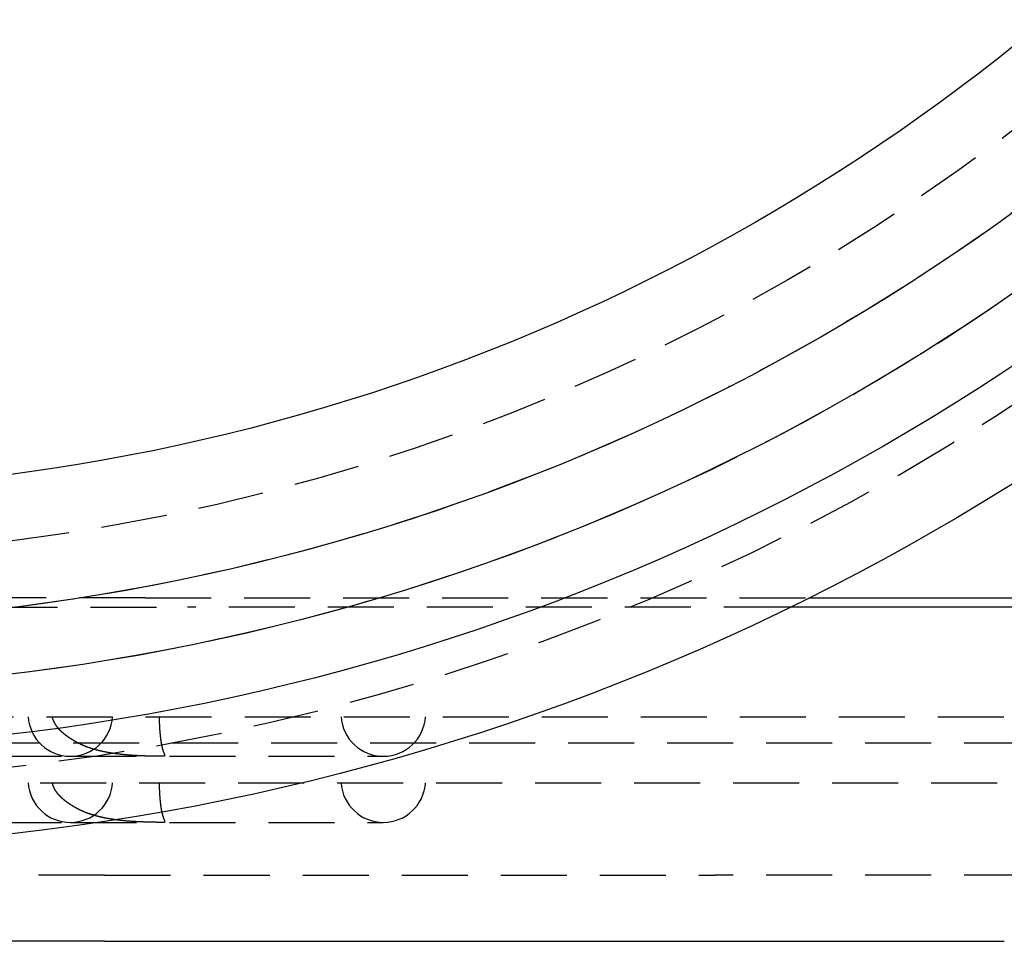
# Model space of a CAD drawing. Extents: x -269 to 217, y -1370 to 409.
# Drawn here: x -169 to -131, y -1355 to -1320 of the extents above; entities that cross this region are included whole.
import ezdxf

# ---------------------------------------------------------------- set-up
doc = ezdxf.new("R2010")
doc.units = 0
doc.header["$LTSCALE"] = 10
doc.linetypes.add('VERDECKT', pattern=[0.375, 0.25, -0.125])
doc.layers.get('0').update_dxf_attribs({"linetype": 'CONTINUOUS'})
doc.layers.add('STEMPEL', color=3, linetype='CONTINUOUS')

# ---------------------------------------------------------------- blocks, each defined once
blk = doc.blocks.new('A$CD320064E')
at = {"color": 1, "linetype": 'VERDECKT'}
for p, q in [((-444.657, -565.696), (-475.123, -565.696)), ((-444.657, -565.696), (-419.526, -565.696)), ((-476.729, -566.049), (-443.051, -566.049)), ((-420.243, -566.049), (-443.051, -566.049)), ((-455.89, -570.196), (-407.89, -570.196)), ((-384.89, -571.196), (-456.89, -571.196)), ((-450.33, -571.696), (-447.49, -571.696)), ((-447.49, -571.696), (-435.64, -571.696)), ((-443.925, -571.696), (-443.925, -571.696)), ((-459.89, -572.696), (-407.89, -572.696)), ((-450.33, -574.196), (-447.49, -574.196)), ((-447.49, -574.196), (-435.64, -574.196)), ((-443.925, -574.196), (-443.925, -574.196)), ((-446.193, -576.196), (-473.586, -576.196)), ((-446.193, -576.196), (-423.072, -576.196)), ((-384.89, -576.196), (-423.072, -576.196))]:
    blk.add_line(p, q, dxfattribs=at)
for p, q in [((-419.526, -565.696), (-410.59, -565.696)), ((-408.984, -566.049), (-420.243, -566.049)), ((-446.193, -578.696), (-473.586, -578.696)), ((-446.193, -578.696), (-412.126, -578.696))]:
    blk.add_line(p, q)
at = {"color": 1}
for points in [[(-447.125, -571.228, 0), (-447.133, -571.224, 0), (-447.14, -571.22, 0), (-447.148, -571.217, 0), (-447.155, -571.213, 0), (-447.162, -571.209, 0), (-447.17, -571.206, 0), (-447.177, -571.202, 0), (-447.184, -571.198, 0), (-447.191, -571.195, 0), (-447.198, -571.191, 0), (-447.206, -571.187, 0), (-447.213, -571.184, 0), (-447.22, -571.18, 0), (-447.227, -571.176, 0), (-447.234, -571.172, 0), (-447.241, -571.169, 0), (-447.248, -571.165, 0), (-447.255, -571.161, 0), (-447.262, -571.157, 0), (-447.269, -571.154, 0), (-447.276, -571.15, 0), (-447.283, -571.146, 0), (-447.289, -571.142, 0), (-447.296, -571.139, 0), (-447.303, -571.135, 0), (-447.31, -571.131, 0), (-447.316, -571.127, 0), (-447.323, -571.124, 0), (-447.33, -571.12, 0), (-447.336, -571.116, 0), (-447.343, -571.112, 0), (-447.35, -571.108, 0), (-447.356, -571.105, 0), (-447.363, -571.101, 0), (-447.369, -571.097, 0), (-447.376, -571.093, 0), (-447.382, -571.089, 0), (-447.389, -571.086, 0), (-447.395, -571.082, 0), (-447.401, -571.078, 0), (-447.408, -571.074, 0), (-447.414, -571.07, 0), (-447.42, -571.066, 0), (-447.426, -571.063, 0), (-447.433, -571.059, 0), (-447.439, -571.055, 0), (-447.445, -571.051, 0), (-447.451, -571.047, 0), (-447.457, -571.043, 0), (-447.463, -571.039, 0), (-447.469, -571.036, 0), (-447.475, -571.032, 0), (-447.481, -571.028, 0), (-447.487, -571.024, 0), (-447.493, -571.02, 0), (-447.499, -571.016, 0), (-447.505, -571.012, 0), (-447.511, -571.008, 0), (-447.517, -571.005, 0), (-447.523, -571.001, 0), (-447.528, -570.997, 0), (-447.534, -570.993, 0), (-447.54, -570.989, 0), (-447.546, -570.985, 0), (-447.551, -570.981, 0), (-447.557, -570.977, 0), (-447.562, -570.973, 0), (-447.568, -570.97, 0), (-447.574, -570.966, 0), (-447.579, -570.962, 0), (-447.585, -570.958, 0), (-447.59, -570.954, 0), (-447.596, -570.95, 0), (-447.601, -570.946, 0), (-447.606, -570.942, 0), (-447.612, -570.938, 0), (-447.617, -570.934, 0), (-447.622, -570.93, 0), (-447.628, -570.926, 0), (-447.633, -570.923, 0), (-447.638, -570.919, 0), (-447.643, -570.915, 0), (-447.649, -570.911, 0), (-447.654, -570.907, 0), (-447.659, -570.903, 0), (-447.664, -570.899, 0), (-447.669, -570.895, 0), (-447.674, -570.891, 0), (-447.679, -570.887, 0), (-447.684, -570.883, 0), (-447.689, -570.879, 0), (-447.694, -570.875, 0), (-447.699, -570.871, 0), (-447.704, -570.868, 0), (-447.709, -570.864, 0), (-447.713, -570.86, 0), (-447.718, -570.856, 0), (-447.723, -570.852, 0), (-447.728, -570.848, 0), (-447.732, -570.844, 0), (-447.737, -570.84, 0), (-447.742, -570.836, 0), (-447.746, -570.832, 0), (-447.751, -570.828, 0), (-447.756, -570.824, 0), (-447.76, -570.82, 0), (-447.765, -570.816, 0), (-447.769, -570.812, 0), (-447.774, -570.809, 0), (-447.778, -570.805, 0), (-447.782, -570.801, 0), (-447.787, -570.797, 0), (-447.791, -570.793, 0), (-447.796, -570.789, 0), (-447.8, -570.785, 0), (-447.804, -570.781, 0), (-447.808, -570.777, 0), (-447.813, -570.773, 0), (-447.817, -570.769, 0), (-447.821, -570.765, 0), (-447.825, -570.761, 0), (-447.829, -570.758, 0), (-447.833, -570.754, 0), (-447.837, -570.75, 0), (-447.842, -570.746, 0), (-447.846, -570.742, 0), (-447.85, -570.738, 0), (-447.853, -570.734, 0), (-447.857, -570.73, 0), (-447.861, -570.726, 0), (-447.865, -570.722, 0), (-447.869, -570.718, 0), (-447.873, -570.715, 0), (-447.877, -570.711, 0), (-447.881, -570.707, 0), (-447.884, -570.703, 0), (-447.888, -570.699, 0), (-447.892, -570.695, 0), (-447.896, -570.691, 0), (-447.899, -570.687, 0), (-447.903, -570.683, 0), (-447.907, -570.679, 0), (-447.91, -570.675, 0), (-447.914, -570.671, 0), (-447.917, -570.667, 0), (-447.921, -570.663, 0), (-447.925, -570.659, 0), (-447.928, -570.655, 0), (-447.932, -570.651, 0), (-447.935, -570.647, 0), (-447.939, -570.643, 0), (-447.942, -570.639, 0), (-447.946, -570.635, 0), (-447.949, -570.631, 0), (-447.952, -570.627, 0), (-447.956, -570.623, 0), (-447.959, -570.619, 0), (-447.962, -570.615, 0), (-447.966, -570.611, 0), (-447.969, -570.607, 0), (-447.972, -570.603, 0), (-447.976, -570.599, 0), (-447.979, -570.595, 0), (-447.982, -570.591, 0), (-447.985, -570.587, 0), (-447.988, -570.583, 0), (-447.991, -570.578, 0), (-447.995, -570.574, 0), (-447.998, -570.57, 0), (-448.001, -570.566, 0), (-448.004, -570.562, 0), (-448.007, -570.558, 0), (-448.01, -570.554, 0), (-448.013, -570.55, 0), (-448.016, -570.546, 0), (-448.019, -570.542, 0), (-448.021, -570.537, 0), (-448.024, -570.533, 0), (-448.027, -570.529, 0), (-448.03, -570.525, 0), (-448.033, -570.521, 0), (-448.036, -570.517, 0), (-448.038, -570.513, 0), (-448.041, -570.508, 0), (-448.044, -570.504, 0), (-448.046, -570.5, 0), (-448.049, -570.496, 0), (-448.052, -570.492, 0), (-448.054, -570.488, 0), (-448.057, -570.483, 0), (-448.06, -570.479, 0), (-448.062, -570.475, 0), (-448.065, -570.471, 0), (-448.067, -570.467, 0), (-448.07, -570.462, 0), (-448.072, -570.458, 0), (-448.074, -570.454, 0), (-448.077, -570.45, 0), (-448.079, -570.446, 0), (-448.081, -570.441, 0), (-448.084, -570.437, 0), (-448.086, -570.433, 0), (-448.088, -570.429, 0), (-448.09, -570.424, 0), (-448.093, -570.42, 0), (-448.095, -570.416, 0), (-448.097, -570.412, 0), (-448.099, -570.407, 0), (-448.101, -570.403, 0), (-448.103, -570.399, 0), (-448.105, -570.395, 0), (-448.107, -570.39, 0), (-448.109, -570.386, 0), (-448.111, -570.382, 0), (-448.113, -570.378, 0), (-448.115, -570.373, 0), (-448.117, -570.369, 0), (-448.119, -570.365, 0), (-448.121, -570.361, 0), (-448.123, -570.356, 0), (-448.124, -570.352, 0), (-448.126, -570.348, 0), (-448.128, -570.343, 0), (-448.129, -570.339, 0), (-448.131, -570.335, 0), (-448.133, -570.33, 0), (-448.134, -570.326, 0), (-448.136, -570.321, 0), (-448.138, -570.317, 0), (-448.139, -570.312, 0), (-448.141, -570.308, 0), (-448.142, -570.303, 0), (-448.144, -570.299, 0), (-448.145, -570.294, 0), (-448.147, -570.29, 0), (-448.148, -570.285, 0), (-448.149, -570.281, 0), (-448.151, -570.276, 0), (-448.152, -570.272, 0), (-448.153, -570.267, 0), (-448.155, -570.262, 0), (-448.156, -570.258, 0), (-448.157, -570.253, 0), (-448.158, -570.248, 0), (-448.159, -570.244, 0), (-448.16, -570.239, 0), (-448.161, -570.234, 0), (-448.163, -570.229, 0), (-448.164, -570.225, 0), (-448.164, -570.22, 0), (-448.165, -570.215, 0), (-448.166, -570.21, 0), (-448.167, -570.206, 0), (-448.168, -570.201, 0), (-448.169, -570.196, 0)], [(-444.129, -570.196, 0), (-444.129, -570.202, 0), (-444.129, -570.208, 0), (-444.129, -570.214, 0), (-444.129, -570.22, 0), (-444.128, -570.226, 0), (-444.128, -570.232, 0), (-444.128, -570.238, 0), (-444.128, -570.244, 0), (-444.128, -570.25, 0), (-444.128, -570.256, 0), (-444.128, -570.262, 0), (-444.128, -570.268, 0), (-444.128, -570.274, 0), (-444.128, -570.28, 0), (-444.127, -570.286, 0), (-444.127, -570.292, 0), (-444.127, -570.299, 0), (-444.127, -570.305, 0), (-444.127, -570.311, 0), (-444.127, -570.317, 0), (-444.127, -570.323, 0), (-444.126, -570.329, 0), (-444.126, -570.334, 0), (-444.126, -570.34, 0), (-444.126, -570.346, 0), (-444.126, -570.352, 0), (-444.126, -570.358, 0), (-444.125, -570.364, 0), (-444.125, -570.37, 0), (-444.125, -570.376, 0), (-444.125, -570.382, 0), (-444.125, -570.388, 0), (-444.124, -570.394, 0), (-444.124, -570.4, 0), (-444.124, -570.406, 0), (-444.124, -570.412, 0), (-444.124, -570.418, 0), (-444.123, -570.424, 0), (-444.123, -570.43, 0), (-444.123, -570.436, 0), (-444.123, -570.442, 0), (-444.123, -570.447, 0), (-444.122, -570.453, 0), (-444.122, -570.459, 0), (-444.122, -570.465, 0), (-444.122, -570.471, 0), (-444.121, -570.477, 0), (-444.121, -570.483, 0), (-444.121, -570.489, 0), (-444.121, -570.494, 0), (-444.12, -570.5, 0), (-444.12, -570.506, 0), (-444.12, -570.512, 0), (-444.119, -570.518, 0), (-444.119, -570.524, 0), (-444.119, -570.529, 0), (-444.119, -570.535, 0), (-444.118, -570.541, 0), (-444.118, -570.547, 0), (-444.118, -570.553, 0), (-444.117, -570.558, 0), (-444.117, -570.564, 0), (-444.117, -570.57, 0), (-444.116, -570.576, 0), (-444.116, -570.581, 0), (-444.116, -570.587, 0), (-444.115, -570.593, 0), (-444.115, -570.599, 0), (-444.115, -570.604, 0), (-444.114, -570.61, 0), (-444.114, -570.616, 0), (-444.114, -570.622, 0), (-444.113, -570.627, 0), (-444.113, -570.633, 0), (-444.113, -570.639, 0), (-444.112, -570.644, 0), (-444.112, -570.65, 0), (-444.112, -570.656, 0), (-444.111, -570.661, 0), (-444.111, -570.667, 0), (-444.11, -570.673, 0), (-444.11, -570.678, 0), (-444.11, -570.684, 0), (-444.109, -570.69, 0), (-444.109, -570.695, 0), (-444.108, -570.701, 0), (-444.108, -570.706, 0), (-444.108, -570.712, 0), (-444.107, -570.718, 0), (-444.107, -570.723, 0), (-444.106, -570.729, 0), (-444.106, -570.734, 0), (-444.106, -570.74, 0), (-444.105, -570.745, 0), (-444.105, -570.751, 0), (-444.104, -570.756, 0), (-444.104, -570.762, 0), (-444.103, -570.767, 0), (-444.103, -570.773, 0), (-444.102, -570.778, 0), (-444.102, -570.784, 0), (-444.102, -570.789, 0), (-444.101, -570.795, 0), (-444.101, -570.8, 0), (-444.1, -570.806, 0), (-444.1, -570.811, 0), (-444.099, -570.816, 0), (-444.099, -570.822, 0), (-444.098, -570.827, 0), (-444.098, -570.833, 0), (-444.097, -570.838, 0), (-444.097, -570.843, 0), (-444.096, -570.849, 0), (-444.096, -570.854, 0), (-444.095, -570.859, 0), (-444.095, -570.865, 0), (-444.094, -570.87, 0), (-444.094, -570.875, 0), (-444.093, -570.88, 0), (-444.093, -570.886, 0), (-444.092, -570.891, 0), (-444.091, -570.896, 0), (-444.091, -570.901, 0), (-444.09, -570.907, 0), (-444.09, -570.912, 0), (-444.089, -570.917, 0), (-444.089, -570.922, 0), (-444.088, -570.927, 0), (-444.088, -570.932, 0), (-444.087, -570.938, 0), (-444.086, -570.943, 0), (-444.086, -570.948, 0), (-444.085, -570.953, 0), (-444.085, -570.958, 0), (-444.084, -570.963, 0), (-444.084, -570.968, 0), (-444.083, -570.973, 0), (-444.082, -570.978, 0), (-444.082, -570.983, 0), (-444.081, -570.988, 0), (-444.081, -570.993, 0), (-444.08, -570.998, 0), (-444.079, -571.003, 0), (-444.079, -571.008, 0), (-444.078, -571.013, 0), (-444.078, -571.018, 0), (-444.077, -571.023, 0), (-444.076, -571.028, 0), (-444.076, -571.033, 0), (-444.075, -571.038, 0), (-444.074, -571.042, 0), (-444.074, -571.047, 0), (-444.073, -571.052, 0), (-444.072, -571.057, 0), (-444.072, -571.062, 0), (-444.071, -571.066, 0), (-444.07, -571.071, 0), (-444.07, -571.076, 0), (-444.069, -571.081, 0), (-444.068, -571.085, 0), (-444.068, -571.09, 0), (-444.067, -571.095, 0), (-444.066, -571.1, 0), (-444.066, -571.104, 0), (-444.065, -571.109, 0), (-444.064, -571.114, 0), (-444.064, -571.118, 0), (-444.063, -571.123, 0), (-444.062, -571.127, 0), (-444.062, -571.132, 0), (-444.061, -571.137, 0), (-444.06, -571.141, 0), (-444.06, -571.146, 0), (-444.059, -571.15, 0), (-444.058, -571.155, 0), (-444.057, -571.159, 0), (-444.057, -571.164, 0), (-444.056, -571.168, 0), (-444.055, -571.173, 0), (-444.054, -571.177, 0), (-444.054, -571.182, 0), (-444.053, -571.186, 0), (-444.052, -571.19, 0), (-444.051, -571.195, 0), (-444.051, -571.199, 0), (-444.05, -571.203, 0), (-444.049, -571.208, 0), (-444.048, -571.212, 0), (-444.048, -571.216, 0), (-444.047, -571.221, 0), (-444.046, -571.225, 0), (-444.045, -571.229, 0), (-444.045, -571.233, 0), (-444.044, -571.238, 0), (-444.043, -571.242, 0), (-444.042, -571.246, 0), (-444.041, -571.25, 0), (-444.041, -571.254, 0), (-444.04, -571.259, 0), (-444.039, -571.263, 0), (-444.038, -571.267, 0), (-444.037, -571.271, 0), (-444.037, -571.275, 0), (-444.036, -571.279, 0), (-444.035, -571.283, 0), (-444.034, -571.287, 0), (-444.033, -571.291, 0), (-444.033, -571.295, 0), (-444.032, -571.299, 0), (-444.031, -571.303, 0), (-444.03, -571.307, 0), (-444.029, -571.311, 0), (-444.028, -571.315, 0), (-444.028, -571.319, 0), (-444.027, -571.323, 0), (-444.026, -571.326, 0), (-444.025, -571.33, 0), (-444.024, -571.334, 0), (-444.023, -571.338, 0), (-444.022, -571.342, 0), (-444.022, -571.345, 0), (-444.021, -571.349, 0), (-444.02, -571.353, 0), (-444.019, -571.357, 0), (-444.018, -571.36, 0), (-444.017, -571.364, 0), (-444.016, -571.368, 0), (-444.016, -571.371, 0), (-444.015, -571.375, 0), (-444.014, -571.378, 0), (-444.013, -571.382, 0), (-444.012, -571.386, 0), (-444.011, -571.389, 0), (-444.01, -571.393, 0), (-444.009, -571.396, 0), (-444.008, -571.4, 0), (-444.007, -571.403, 0), (-444.007, -571.407, 0), (-444.006, -571.41, 0), (-444.005, -571.413, 0), (-444.004, -571.417, 0), (-444.003, -571.42, 0), (-444.002, -571.424, 0), (-444.001, -571.427, 0), (-444, -571.43, 0), (-443.999, -571.434, 0), (-443.998, -571.437, 0), (-443.997, -571.44, 0), (-443.996, -571.443, 0), (-443.996, -571.447, 0), (-443.995, -571.45, 0), (-443.994, -571.453, 0), (-443.993, -571.456, 0), (-443.992, -571.459, 0), (-443.991, -571.462, 0), (-443.99, -571.466, 0), (-443.989, -571.469, 0), (-443.988, -571.472, 0), (-443.987, -571.475, 0), (-443.986, -571.478, 0), (-443.985, -571.481, 0), (-443.984, -571.484, 0), (-443.983, -571.487, 0), (-443.982, -571.49, 0), (-443.981, -571.493, 0), (-443.98, -571.496, 0), (-443.979, -571.498, 0), (-443.978, -571.501, 0), (-443.977, -571.504, 0), (-443.976, -571.507, 0), (-443.975, -571.51, 0), (-443.974, -571.513, 0), (-443.973, -571.515, 0), (-443.972, -571.518, 0), (-443.971, -571.521, 0), (-443.97, -571.524, 0), (-443.969, -571.526, 0), (-443.968, -571.529, 0), (-443.967, -571.532, 0), (-443.966, -571.534, 0), (-443.965, -571.537, 0), (-443.964, -571.539, 0), (-443.963, -571.542, 0), (-443.962, -571.545, 0), (-443.961, -571.547, 0), (-443.96, -571.55, 0), (-443.959, -571.552, 0), (-443.958, -571.555, 0), (-443.957, -571.557, 0), (-443.956, -571.559, 0), (-443.955, -571.562, 0), (-443.954, -571.564, 0), (-443.953, -571.567, 0), (-443.952, -571.569, 0), (-443.951, -571.571, 0), (-443.95, -571.574, 0), (-443.949, -571.576, 0), (-443.948, -571.578, 0), (-443.947, -571.58, 0), (-443.946, -571.583, 0), (-443.945, -571.585, 0), (-443.944, -571.587, 0), (-443.942, -571.589, 0), (-443.941, -571.591, 0), (-443.94, -571.593, 0), (-443.939, -571.595, 0), (-443.938, -571.598, 0), (-443.937, -571.6, 0), (-443.936, -571.602, 0), (-443.935, -571.604, 0), (-443.934, -571.606, 0), (-443.933, -571.608, 0), (-443.932, -571.61, 0), (-443.931, -571.611, 0), (-443.93, -571.613, 0), (-443.929, -571.615, 0), (-443.927, -571.617, 0), (-443.926, -571.619, 0), (-443.925, -571.621, 0)], [(-443.925, -571.696, 0), (-443.946, -571.696, 0), (-443.967, -571.696, 0), (-443.988, -571.696, 0), (-444.009, -571.695, 0), (-444.03, -571.695, 0), (-444.05, -571.695, 0), (-444.071, -571.695, 0), (-444.092, -571.695, 0), (-444.112, -571.695, 0), (-444.133, -571.695, 0), (-444.153, -571.694, 0), (-444.174, -571.694, 0), (-444.194, -571.694, 0), (-444.215, -571.694, 0), (-444.235, -571.693, 0), (-444.256, -571.693, 0), (-444.276, -571.693, 0), (-444.296, -571.693, 0), (-444.316, -571.692, 0), (-444.337, -571.692, 0), (-444.357, -571.692, 0), (-444.377, -571.691, 0), (-444.397, -571.691, 0), (-444.417, -571.69, 0), (-444.437, -571.69, 0), (-444.457, -571.69, 0), (-444.477, -571.689, 0), (-444.497, -571.689, 0), (-444.517, -571.688, 0), (-444.537, -571.688, 0), (-444.557, -571.687, 0), (-444.576, -571.686, 0), (-444.596, -571.686, 0), (-444.616, -571.685, 0), (-444.635, -571.685, 0), (-444.655, -571.684, 0), (-444.675, -571.683, 0), (-444.694, -571.683, 0), (-444.714, -571.682, 0), (-444.733, -571.681, 0), (-444.752, -571.681, 0), (-444.772, -571.68, 0), (-444.791, -571.679, 0), (-444.811, -571.678, 0), (-444.83, -571.677, 0), (-444.849, -571.676, 0), (-444.868, -571.676, 0), (-444.887, -571.675, 0), (-444.907, -571.674, 0), (-444.926, -571.673, 0), (-444.945, -571.672, 0), (-444.964, -571.671, 0), (-444.983, -571.67, 0), (-445.002, -571.669, 0), (-445.02, -571.668, 0), (-445.039, -571.667, 0), (-445.058, -571.665, 0), (-445.077, -571.664, 0), (-445.096, -571.663, 0), (-445.114, -571.662, 0), (-445.133, -571.661, 0), (-445.152, -571.659, 0), (-445.17, -571.658, 0), (-445.189, -571.657, 0), (-445.207, -571.656, 0), (-445.226, -571.654, 0), (-445.244, -571.653, 0), (-445.263, -571.651, 0), (-445.281, -571.65, 0), (-445.299, -571.648, 0), (-445.318, -571.647, 0), (-445.336, -571.645, 0), (-445.354, -571.644, 0), (-445.372, -571.642, 0), (-445.39, -571.641, 0), (-445.408, -571.639, 0), (-445.427, -571.637, 0), (-445.445, -571.636, 0), (-445.463, -571.634, 0), (-445.48, -571.632, 0), (-445.498, -571.63, 0), (-445.516, -571.628, 0), (-445.534, -571.627, 0), (-445.552, -571.625, 0), (-445.57, -571.623, 0), (-445.587, -571.621, 0), (-445.605, -571.619, 0), (-445.623, -571.617, 0), (-445.64, -571.615, 0), (-445.658, -571.613, 0), (-445.675, -571.61, 0), (-445.693, -571.608, 0), (-445.71, -571.606, 0), (-445.728, -571.604, 0), (-445.745, -571.602, 0), (-445.762, -571.599, 0), (-445.779, -571.597, 0), (-445.797, -571.595, 0), (-445.814, -571.592, 0), (-445.831, -571.59, 0), (-445.848, -571.587, 0), (-445.865, -571.585, 0), (-445.882, -571.582, 0), (-445.899, -571.58, 0), (-445.916, -571.577, 0), (-445.933, -571.574, 0), (-445.95, -571.572, 0), (-445.967, -571.569, 0), (-445.984, -571.566, 0), (-446, -571.563, 0), (-446.017, -571.56, 0), (-446.033, -571.558, 0), (-446.05, -571.555, 0), (-446.066, -571.552, 0), (-446.082, -571.549, 0), (-446.099, -571.546, 0), (-446.115, -571.543, 0), (-446.131, -571.54, 0), (-446.147, -571.537, 0), (-446.163, -571.534, 0), (-446.179, -571.53, 0), (-446.195, -571.527, 0), (-446.21, -571.524, 0), (-446.226, -571.521, 0), (-446.242, -571.517, 0), (-446.257, -571.514, 0), (-446.273, -571.511, 0), (-446.288, -571.507, 0), (-446.304, -571.504, 0), (-446.319, -571.5, 0), (-446.334, -571.497, 0), (-446.349, -571.493, 0), (-446.364, -571.49, 0), (-446.379, -571.486, 0), (-446.394, -571.483, 0), (-446.409, -571.479, 0), (-446.424, -571.475, 0), (-446.439, -571.472, 0), (-446.453, -571.468, 0), (-446.468, -571.464, 0), (-446.482, -571.46, 0), (-446.497, -571.457, 0), (-446.511, -571.453, 0), (-446.526, -571.449, 0), (-446.54, -571.445, 0), (-446.554, -571.441, 0), (-446.568, -571.437, 0), (-446.582, -571.433, 0), (-446.596, -571.429, 0), (-446.61, -571.425, 0), (-446.624, -571.42, 0), (-446.638, -571.416, 0), (-446.652, -571.412, 0), (-446.665, -571.408, 0), (-446.679, -571.404, 0), (-446.692, -571.399, 0), (-446.706, -571.395, 0), (-446.719, -571.39, 0), (-446.733, -571.386, 0), (-446.746, -571.382, 0), (-446.759, -571.377, 0), (-446.772, -571.373, 0), (-446.785, -571.368, 0), (-446.798, -571.364, 0), (-446.811, -571.359, 0), (-446.824, -571.354, 0), (-446.837, -571.35, 0), (-446.85, -571.345, 0), (-446.862, -571.34, 0), (-446.875, -571.335, 0), (-446.888, -571.331, 0), (-446.9, -571.326, 0), (-446.913, -571.321, 0), (-446.925, -571.316, 0), (-446.937, -571.311, 0), (-446.949, -571.306, 0), (-446.962, -571.301, 0), (-446.974, -571.296, 0), (-446.986, -571.291, 0), (-446.998, -571.286, 0), (-447.01, -571.281, 0), (-447.021, -571.276, 0), (-447.033, -571.27, 0), (-447.045, -571.265, 0), (-447.057, -571.26, 0), (-447.068, -571.255, 0), (-447.08, -571.249, 0), (-447.091, -571.244, 0), (-447.103, -571.239, 0), (-447.114, -571.233, 0), (-447.125, -571.228, 0)], [(-443.925, -571.621, 0), (-443.925, -571.622, 0), (-443.925, -571.622, 0), (-443.925, -571.623, 0), (-443.925, -571.624, 0), (-443.925, -571.625, 0), (-443.925, -571.625, 0), (-443.925, -571.626, 0), (-443.925, -571.627, 0), (-443.925, -571.627, 0), (-443.925, -571.628, 0), (-443.925, -571.629, 0), (-443.925, -571.63, 0), (-443.925, -571.63, 0), (-443.925, -571.631, 0), (-443.925, -571.632, 0), (-443.925, -571.632, 0), (-443.925, -571.633, 0), (-443.925, -571.634, 0), (-443.925, -571.635, 0), (-443.925, -571.635, 0), (-443.925, -571.636, 0), (-443.925, -571.637, 0), (-443.925, -571.637, 0), (-443.925, -571.638, 0), (-443.925, -571.639, 0), (-443.925, -571.639, 0), (-443.925, -571.64, 0), (-443.925, -571.641, 0), (-443.925, -571.641, 0), (-443.925, -571.642, 0), (-443.925, -571.643, 0), (-443.925, -571.643, 0), (-443.925, -571.644, 0), (-443.925, -571.644, 0), (-443.925, -571.645, 0), (-443.925, -571.646, 0), (-443.925, -571.646, 0), (-443.925, -571.647, 0), (-443.925, -571.648, 0), (-443.925, -571.648, 0), (-443.925, -571.649, 0), (-443.925, -571.649, 0), (-443.925, -571.65, 0), (-443.925, -571.651, 0), (-443.925, -571.651, 0), (-443.925, -571.652, 0), (-443.925, -571.652, 0), (-443.925, -571.653, 0), (-443.925, -571.654, 0), (-443.925, -571.654, 0), (-443.925, -571.655, 0), (-443.925, -571.655, 0), (-443.925, -571.656, 0), (-443.925, -571.656, 0), (-443.925, -571.657, 0), (-443.925, -571.657, 0), (-443.925, -571.658, 0), (-443.925, -571.659, 0), (-443.925, -571.659, 0), (-443.925, -571.66, 0), (-443.925, -571.66, 0), (-443.925, -571.661, 0), (-443.925, -571.661, 0), (-443.925, -571.662, 0), (-443.925, -571.662, 0), (-443.925, -571.663, 0), (-443.925, -571.663, 0), (-443.925, -571.664, 0), (-443.925, -571.664, 0), (-443.925, -571.665, 0), (-443.925, -571.665, 0), (-443.925, -571.666, 0), (-443.925, -571.666, 0), (-443.925, -571.667, 0), (-443.925, -571.667, 0), (-443.925, -571.668, 0), (-443.925, -571.668, 0), (-443.925, -571.669, 0), (-443.925, -571.669, 0), (-443.925, -571.67, 0), (-443.925, -571.67, 0), (-443.925, -571.67, 0), (-443.925, -571.671, 0), (-443.925, -571.671, 0), (-443.925, -571.672, 0), (-443.925, -571.672, 0), (-443.925, -571.673, 0), (-443.925, -571.673, 0), (-443.925, -571.673, 0), (-443.925, -571.674, 0), (-443.925, -571.674, 0), (-443.925, -571.675, 0), (-443.925, -571.675, 0), (-443.925, -571.675, 0), (-443.925, -571.676, 0), (-443.925, -571.676, 0), (-443.925, -571.677, 0), (-443.925, -571.677, 0), (-443.925, -571.677, 0), (-443.925, -571.678, 0), (-443.925, -571.678, 0), (-443.925, -571.679, 0), (-443.925, -571.679, 0), (-443.925, -571.679, 0), (-443.925, -571.68, 0), (-443.925, -571.68, 0), (-443.925, -571.68, 0), (-443.925, -571.681, 0), (-443.925, -571.681, 0), (-443.925, -571.681, 0), (-443.925, -571.682, 0), (-443.925, -571.682, 0), (-443.925, -571.682, 0), (-443.925, -571.683, 0), (-443.925, -571.683, 0), (-443.925, -571.683, 0), (-443.925, -571.684, 0), (-443.925, -571.684, 0), (-443.925, -571.684, 0), (-443.925, -571.684, 0), (-443.925, -571.685, 0), (-443.925, -571.685, 0), (-443.925, -571.685, 0), (-443.925, -571.686, 0), (-443.925, -571.686, 0), (-443.925, -571.686, 0), (-443.925, -571.686, 0), (-443.925, -571.687, 0), (-443.925, -571.687, 0), (-443.925, -571.687, 0), (-443.925, -571.687, 0), (-443.925, -571.688, 0), (-443.925, -571.688, 0), (-443.925, -571.688, 0), (-443.925, -571.688, 0), (-443.925, -571.689, 0), (-443.925, -571.689, 0), (-443.925, -571.689, 0), (-443.925, -571.689, 0), (-443.925, -571.69, 0), (-443.925, -571.69, 0), (-443.925, -571.69, 0), (-443.925, -571.69, 0), (-443.925, -571.69, 0), (-443.925, -571.691, 0), (-443.925, -571.691, 0), (-443.925, -571.691, 0), (-443.925, -571.691, 0), (-443.925, -571.691, 0), (-443.925, -571.692, 0), (-443.925, -571.692, 0), (-443.925, -571.692, 0), (-443.925, -571.692, 0), (-443.925, -571.692, 0), (-443.925, -571.692, 0), (-443.925, -571.693, 0), (-443.925, -571.693, 0), (-443.925, -571.693, 0), (-443.925, -571.693, 0), (-443.925, -571.693, 0), (-443.925, -571.693, 0), (-443.925, -571.693, 0), (-443.925, -571.694, 0), (-443.925, -571.694, 0), (-443.925, -571.694, 0), (-443.925, -571.694, 0), (-443.925, -571.694, 0), (-443.925, -571.694, 0), (-443.925, -571.694, 0), (-443.925, -571.694, 0), (-443.925, -571.694, 0), (-443.925, -571.695, 0), (-443.925, -571.695, 0), (-443.925, -571.695, 0), (-443.925, -571.695, 0), (-443.925, -571.695, 0), (-443.925, -571.695, 0), (-443.925, -571.695, 0), (-443.925, -571.695, 0), (-443.925, -571.695, 0), (-443.925, -571.695, 0), (-443.925, -571.695, 0), (-443.925, -571.695, 0), (-443.925, -571.695, 0), (-443.925, -571.695, 0), (-443.925, -571.696, 0), (-443.925, -571.696, 0), (-443.925, -571.696, 0), (-443.925, -571.696, 0), (-443.925, -571.696, 0), (-443.925, -571.696, 0)], [(-447.125, -573.728, 0), (-447.133, -573.724, 0), (-447.14, -573.72, 0), (-447.148, -573.717, 0), (-447.155, -573.713, 0), (-447.162, -573.709, 0), (-447.17, -573.706, 0), (-447.177, -573.702, 0), (-447.184, -573.698, 0), (-447.191, -573.695, 0), (-447.198, -573.691, 0), (-447.206, -573.687, 0), (-447.213, -573.684, 0), (-447.22, -573.68, 0), (-447.227, -573.676, 0), (-447.234, -573.672, 0), (-447.241, -573.669, 0), (-447.248, -573.665, 0), (-447.255, -573.661, 0), (-447.262, -573.657, 0), (-447.269, -573.654, 0), (-447.276, -573.65, 0), (-447.283, -573.646, 0), (-447.289, -573.642, 0), (-447.296, -573.639, 0), (-447.303, -573.635, 0), (-447.31, -573.631, 0), (-447.316, -573.627, 0), (-447.323, -573.624, 0), (-447.33, -573.62, 0), (-447.336, -573.616, 0), (-447.343, -573.612, 0), (-447.35, -573.608, 0), (-447.356, -573.605, 0), (-447.363, -573.601, 0), (-447.369, -573.597, 0), (-447.376, -573.593, 0), (-447.382, -573.589, 0), (-447.389, -573.586, 0), (-447.395, -573.582, 0), (-447.401, -573.578, 0), (-447.408, -573.574, 0), (-447.414, -573.57, 0), (-447.42, -573.566, 0), (-447.426, -573.563, 0), (-447.433, -573.559, 0), (-447.439, -573.555, 0), (-447.445, -573.551, 0), (-447.451, -573.547, 0), (-447.457, -573.543, 0), (-447.463, -573.539, 0), (-447.469, -573.536, 0), (-447.475, -573.532, 0), (-447.481, -573.528, 0), (-447.487, -573.524, 0), (-447.493, -573.52, 0), (-447.499, -573.516, 0), (-447.505, -573.512, 0), (-447.511, -573.508, 0), (-447.517, -573.505, 0), (-447.523, -573.501, 0), (-447.528, -573.497, 0), (-447.534, -573.493, 0), (-447.54, -573.489, 0), (-447.546, -573.485, 0), (-447.551, -573.481, 0), (-447.557, -573.477, 0), (-447.562, -573.473, 0), (-447.568, -573.47, 0), (-447.574, -573.466, 0), (-447.579, -573.462, 0), (-447.585, -573.458, 0), (-447.59, -573.454, 0), (-447.596, -573.45, 0), (-447.601, -573.446, 0), (-447.606, -573.442, 0), (-447.612, -573.438, 0), (-447.617, -573.434, 0), (-447.622, -573.43, 0), (-447.628, -573.426, 0), (-447.633, -573.423, 0), (-447.638, -573.419, 0), (-447.643, -573.415, 0), (-447.649, -573.411, 0), (-447.654, -573.407, 0), (-447.659, -573.403, 0), (-447.664, -573.399, 0), (-447.669, -573.395, 0), (-447.674, -573.391, 0), (-447.679, -573.387, 0), (-447.684, -573.383, 0), (-447.689, -573.379, 0), (-447.694, -573.375, 0), (-447.699, -573.371, 0), (-447.704, -573.368, 0), (-447.709, -573.364, 0), (-447.713, -573.36, 0), (-447.718, -573.356, 0), (-447.723, -573.352, 0), (-447.728, -573.348, 0), (-447.732, -573.344, 0), (-447.737, -573.34, 0), (-447.742, -573.336, 0), (-447.746, -573.332, 0), (-447.751, -573.328, 0), (-447.756, -573.324, 0), (-447.76, -573.32, 0), (-447.765, -573.316, 0), (-447.769, -573.312, 0), (-447.774, -573.309, 0), (-447.778, -573.305, 0), (-447.782, -573.301, 0), (-447.787, -573.297, 0), (-447.791, -573.293, 0), (-447.796, -573.289, 0), (-447.8, -573.285, 0), (-447.804, -573.281, 0), (-447.808, -573.277, 0), (-447.813, -573.273, 0), (-447.817, -573.269, 0), (-447.821, -573.265, 0), (-447.825, -573.261, 0), (-447.829, -573.258, 0), (-447.833, -573.254, 0), (-447.837, -573.25, 0), (-447.842, -573.246, 0), (-447.846, -573.242, 0), (-447.85, -573.238, 0), (-447.853, -573.234, 0), (-447.857, -573.23, 0), (-447.861, -573.226, 0), (-447.865, -573.222, 0), (-447.869, -573.218, 0), (-447.873, -573.215, 0), (-447.877, -573.211, 0), (-447.881, -573.207, 0), (-447.884, -573.203, 0), (-447.888, -573.199, 0), (-447.892, -573.195, 0), (-447.896, -573.191, 0), (-447.899, -573.187, 0), (-447.903, -573.183, 0), (-447.907, -573.179, 0), (-447.91, -573.175, 0), (-447.914, -573.171, 0), (-447.917, -573.167, 0), (-447.921, -573.163, 0), (-447.925, -573.159, 0), (-447.928, -573.155, 0), (-447.932, -573.151, 0), (-447.935, -573.147, 0), (-447.939, -573.143, 0), (-447.942, -573.139, 0), (-447.946, -573.135, 0), (-447.949, -573.131, 0), (-447.952, -573.127, 0), (-447.956, -573.123, 0), (-447.959, -573.119, 0), (-447.962, -573.115, 0), (-447.966, -573.111, 0), (-447.969, -573.107, 0), (-447.972, -573.103, 0), (-447.976, -573.099, 0), (-447.979, -573.095, 0), (-447.982, -573.091, 0), (-447.985, -573.087, 0), (-447.988, -573.083, 0), (-447.991, -573.078, 0), (-447.995, -573.074, 0), (-447.998, -573.07, 0), (-448.001, -573.066, 0), (-448.004, -573.062, 0), (-448.007, -573.058, 0), (-448.01, -573.054, 0), (-448.013, -573.05, 0), (-448.016, -573.046, 0), (-448.019, -573.042, 0), (-448.021, -573.037, 0), (-448.024, -573.033, 0), (-448.027, -573.029, 0), (-448.03, -573.025, 0), (-448.033, -573.021, 0), (-448.036, -573.017, 0), (-448.038, -573.013, 0), (-448.041, -573.008, 0), (-448.044, -573.004, 0), (-448.046, -573, 0), (-448.049, -572.996, 0), (-448.052, -572.992, 0), (-448.054, -572.988, 0), (-448.057, -572.983, 0), (-448.06, -572.979, 0), (-448.062, -572.975, 0), (-448.065, -572.971, 0), (-448.067, -572.967, 0), (-448.07, -572.962, 0), (-448.072, -572.958, 0), (-448.074, -572.954, 0), (-448.077, -572.95, 0), (-448.079, -572.946, 0), (-448.081, -572.941, 0), (-448.084, -572.937, 0), (-448.086, -572.933, 0), (-448.088, -572.929, 0), (-448.09, -572.924, 0), (-448.093, -572.92, 0), (-448.095, -572.916, 0), (-448.097, -572.912, 0), (-448.099, -572.907, 0), (-448.101, -572.903, 0), (-448.103, -572.899, 0), (-448.105, -572.895, 0), (-448.107, -572.89, 0), (-448.109, -572.886, 0), (-448.111, -572.882, 0), (-448.113, -572.878, 0), (-448.115, -572.873, 0), (-448.117, -572.869, 0), (-448.119, -572.865, 0), (-448.121, -572.861, 0), (-448.123, -572.856, 0), (-448.124, -572.852, 0), (-448.126, -572.848, 0), (-448.128, -572.843, 0), (-448.129, -572.839, 0), (-448.131, -572.835, 0), (-448.133, -572.83, 0), (-448.134, -572.826, 0), (-448.136, -572.821, 0), (-448.138, -572.817, 0), (-448.139, -572.812, 0), (-448.141, -572.808, 0), (-448.142, -572.803, 0), (-448.144, -572.799, 0), (-448.145, -572.794, 0), (-448.147, -572.79, 0), (-448.148, -572.785, 0), (-448.149, -572.781, 0), (-448.151, -572.776, 0), (-448.152, -572.772, 0), (-448.153, -572.767, 0), (-448.155, -572.762, 0), (-448.156, -572.758, 0), (-448.157, -572.753, 0), (-448.158, -572.748, 0), (-448.159, -572.744, 0), (-448.16, -572.739, 0), (-448.161, -572.734, 0), (-448.163, -572.729, 0), (-448.164, -572.725, 0), (-448.164, -572.72, 0), (-448.165, -572.715, 0), (-448.166, -572.71, 0), (-448.167, -572.706, 0), (-448.168, -572.701, 0), (-448.169, -572.696, 0)], [(-444.129, -572.696, 0), (-444.129, -572.702, 0), (-444.129, -572.708, 0), (-444.129, -572.714, 0), (-444.129, -572.72, 0), (-444.128, -572.726, 0), (-444.128, -572.732, 0), (-444.128, -572.738, 0), (-444.128, -572.744, 0), (-444.128, -572.75, 0), (-444.128, -572.756, 0), (-444.128, -572.762, 0), (-444.128, -572.768, 0), (-444.128, -572.774, 0), (-444.128, -572.78, 0), (-444.127, -572.786, 0), (-444.127, -572.792, 0), (-444.127, -572.799, 0), (-444.127, -572.805, 0), (-444.127, -572.811, 0), (-444.127, -572.817, 0), (-444.127, -572.823, 0), (-444.126, -572.829, 0), (-444.126, -572.834, 0), (-444.126, -572.84, 0), (-444.126, -572.846, 0), (-444.126, -572.852, 0), (-444.126, -572.858, 0), (-444.125, -572.864, 0), (-444.125, -572.87, 0), (-444.125, -572.876, 0), (-444.125, -572.882, 0), (-444.125, -572.888, 0), (-444.124, -572.894, 0), (-444.124, -572.9, 0), (-444.124, -572.906, 0), (-444.124, -572.912, 0), (-444.124, -572.918, 0), (-444.123, -572.924, 0), (-444.123, -572.93, 0), (-444.123, -572.936, 0), (-444.123, -572.942, 0), (-444.123, -572.947, 0), (-444.122, -572.953, 0), (-444.122, -572.959, 0), (-444.122, -572.965, 0), (-444.122, -572.971, 0), (-444.121, -572.977, 0), (-444.121, -572.983, 0), (-444.121, -572.989, 0), (-444.121, -572.994, 0), (-444.12, -573, 0), (-444.12, -573.006, 0), (-444.12, -573.012, 0), (-444.119, -573.018, 0), (-444.119, -573.024, 0), (-444.119, -573.029, 0), (-444.119, -573.035, 0), (-444.118, -573.041, 0), (-444.118, -573.047, 0), (-444.118, -573.053, 0), (-444.117, -573.058, 0), (-444.117, -573.064, 0), (-444.117, -573.07, 0), (-444.116, -573.076, 0), (-444.116, -573.081, 0), (-444.116, -573.087, 0), (-444.115, -573.093, 0), (-444.115, -573.099, 0), (-444.115, -573.104, 0), (-444.114, -573.11, 0), (-444.114, -573.116, 0), (-444.114, -573.122, 0), (-444.113, -573.127, 0), (-444.113, -573.133, 0), (-444.113, -573.139, 0), (-444.112, -573.144, 0), (-444.112, -573.15, 0), (-444.112, -573.156, 0), (-444.111, -573.161, 0), (-444.111, -573.167, 0), (-444.11, -573.173, 0), (-444.11, -573.178, 0), (-444.11, -573.184, 0), (-444.109, -573.19, 0), (-444.109, -573.195, 0), (-444.108, -573.201, 0), (-444.108, -573.206, 0), (-444.108, -573.212, 0), (-444.107, -573.218, 0), (-444.107, -573.223, 0), (-444.106, -573.229, 0), (-444.106, -573.234, 0), (-444.106, -573.24, 0), (-444.105, -573.245, 0), (-444.105, -573.251, 0), (-444.104, -573.256, 0), (-444.104, -573.262, 0), (-444.103, -573.267, 0), (-444.103, -573.273, 0), (-444.102, -573.278, 0), (-444.102, -573.284, 0), (-444.102, -573.289, 0), (-444.101, -573.295, 0), (-444.101, -573.3, 0), (-444.1, -573.306, 0), (-444.1, -573.311, 0), (-444.099, -573.316, 0), (-444.099, -573.322, 0), (-444.098, -573.327, 0), (-444.098, -573.333, 0), (-444.097, -573.338, 0), (-444.097, -573.343, 0), (-444.096, -573.349, 0), (-444.096, -573.354, 0), (-444.095, -573.359, 0), (-444.095, -573.365, 0), (-444.094, -573.37, 0), (-444.094, -573.375, 0), (-444.093, -573.38, 0), (-444.093, -573.386, 0), (-444.092, -573.391, 0), (-444.091, -573.396, 0), (-444.091, -573.401, 0), (-444.09, -573.407, 0), (-444.09, -573.412, 0), (-444.089, -573.417, 0), (-444.089, -573.422, 0), (-444.088, -573.427, 0), (-444.088, -573.432, 0), (-444.087, -573.438, 0), (-444.086, -573.443, 0), (-444.086, -573.448, 0), (-444.085, -573.453, 0), (-444.085, -573.458, 0), (-444.084, -573.463, 0), (-444.084, -573.468, 0), (-444.083, -573.473, 0), (-444.082, -573.478, 0), (-444.082, -573.483, 0), (-444.081, -573.488, 0), (-444.081, -573.493, 0), (-444.08, -573.498, 0), (-444.079, -573.503, 0), (-444.079, -573.508, 0), (-444.078, -573.513, 0), (-444.078, -573.518, 0), (-444.077, -573.523, 0), (-444.076, -573.528, 0), (-444.076, -573.533, 0), (-444.075, -573.538, 0), (-444.074, -573.542, 0), (-444.074, -573.547, 0), (-444.073, -573.552, 0), (-444.072, -573.557, 0), (-444.072, -573.562, 0), (-444.071, -573.566, 0), (-444.07, -573.571, 0), (-444.07, -573.576, 0), (-444.069, -573.581, 0), (-444.068, -573.585, 0), (-444.068, -573.59, 0), (-444.067, -573.595, 0), (-444.066, -573.6, 0), (-444.066, -573.604, 0), (-444.065, -573.609, 0), (-444.064, -573.614, 0), (-444.064, -573.618, 0), (-444.063, -573.623, 0), (-444.062, -573.627, 0), (-444.062, -573.632, 0), (-444.061, -573.637, 0), (-444.06, -573.641, 0), (-444.06, -573.646, 0), (-444.059, -573.65, 0), (-444.058, -573.655, 0), (-444.057, -573.659, 0), (-444.057, -573.664, 0), (-444.056, -573.668, 0), (-444.055, -573.673, 0), (-444.054, -573.677, 0), (-444.054, -573.682, 0), (-444.053, -573.686, 0), (-444.052, -573.69, 0), (-444.051, -573.695, 0), (-444.051, -573.699, 0), (-444.05, -573.703, 0), (-444.049, -573.708, 0), (-444.048, -573.712, 0), (-444.048, -573.716, 0), (-444.047, -573.721, 0), (-444.046, -573.725, 0), (-444.045, -573.729, 0), (-444.045, -573.733, 0), (-444.044, -573.738, 0), (-444.043, -573.742, 0), (-444.042, -573.746, 0), (-444.041, -573.75, 0), (-444.041, -573.754, 0), (-444.04, -573.759, 0), (-444.039, -573.763, 0), (-444.038, -573.767, 0), (-444.037, -573.771, 0), (-444.037, -573.775, 0), (-444.036, -573.779, 0), (-444.035, -573.783, 0), (-444.034, -573.787, 0), (-444.033, -573.791, 0), (-444.033, -573.795, 0), (-444.032, -573.799, 0), (-444.031, -573.803, 0), (-444.03, -573.807, 0), (-444.029, -573.811, 0), (-444.028, -573.815, 0), (-444.028, -573.819, 0), (-444.027, -573.823, 0), (-444.026, -573.826, 0), (-444.025, -573.83, 0), (-444.024, -573.834, 0), (-444.023, -573.838, 0), (-444.022, -573.842, 0), (-444.022, -573.845, 0), (-444.021, -573.849, 0), (-444.02, -573.853, 0), (-444.019, -573.857, 0), (-444.018, -573.86, 0), (-444.017, -573.864, 0), (-444.016, -573.868, 0), (-444.016, -573.871, 0), (-444.015, -573.875, 0), (-444.014, -573.878, 0), (-444.013, -573.882, 0), (-444.012, -573.886, 0), (-444.011, -573.889, 0), (-444.01, -573.893, 0), (-444.009, -573.896, 0), (-444.008, -573.9, 0), (-444.007, -573.903, 0), (-444.007, -573.907, 0), (-444.006, -573.91, 0), (-444.005, -573.913, 0), (-444.004, -573.917, 0), (-444.003, -573.92, 0), (-444.002, -573.924, 0), (-444.001, -573.927, 0), (-444, -573.93, 0), (-443.999, -573.934, 0), (-443.998, -573.937, 0), (-443.997, -573.94, 0), (-443.996, -573.943, 0), (-443.996, -573.947, 0), (-443.995, -573.95, 0), (-443.994, -573.953, 0), (-443.993, -573.956, 0), (-443.992, -573.959, 0), (-443.991, -573.962, 0), (-443.99, -573.966, 0), (-443.989, -573.969, 0), (-443.988, -573.972, 0), (-443.987, -573.975, 0), (-443.986, -573.978, 0), (-443.985, -573.981, 0), (-443.984, -573.984, 0), (-443.983, -573.987, 0), (-443.982, -573.99, 0), (-443.981, -573.993, 0), (-443.98, -573.996, 0), (-443.979, -573.998, 0), (-443.978, -574.001, 0), (-443.977, -574.004, 0), (-443.976, -574.007, 0), (-443.975, -574.01, 0), (-443.974, -574.013, 0), (-443.973, -574.015, 0), (-443.972, -574.018, 0), (-443.971, -574.021, 0), (-443.97, -574.024, 0), (-443.969, -574.026, 0), (-443.968, -574.029, 0), (-443.967, -574.032, 0), (-443.966, -574.034, 0), (-443.965, -574.037, 0), (-443.964, -574.039, 0), (-443.963, -574.042, 0), (-443.962, -574.045, 0), (-443.961, -574.047, 0), (-443.96, -574.05, 0), (-443.959, -574.052, 0), (-443.958, -574.055, 0), (-443.957, -574.057, 0), (-443.956, -574.059, 0), (-443.955, -574.062, 0), (-443.954, -574.064, 0), (-443.953, -574.067, 0), (-443.952, -574.069, 0), (-443.951, -574.071, 0), (-443.95, -574.074, 0), (-443.949, -574.076, 0), (-443.948, -574.078, 0), (-443.947, -574.08, 0), (-443.946, -574.083, 0), (-443.945, -574.085, 0), (-443.944, -574.087, 0), (-443.942, -574.089, 0), (-443.941, -574.091, 0), (-443.94, -574.093, 0), (-443.939, -574.095, 0), (-443.938, -574.098, 0), (-443.937, -574.1, 0), (-443.936, -574.102, 0), (-443.935, -574.104, 0), (-443.934, -574.106, 0), (-443.933, -574.108, 0), (-443.932, -574.11, 0), (-443.931, -574.111, 0), (-443.93, -574.113, 0), (-443.929, -574.115, 0), (-443.927, -574.117, 0), (-443.926, -574.119, 0), (-443.925, -574.121, 0)], [(-443.925, -574.196, 0), (-443.946, -574.196, 0), (-443.967, -574.196, 0), (-443.988, -574.196, 0), (-444.009, -574.195, 0), (-444.03, -574.195, 0), (-444.05, -574.195, 0), (-444.071, -574.195, 0), (-444.092, -574.195, 0), (-444.112, -574.195, 0), (-444.133, -574.195, 0), (-444.153, -574.194, 0), (-444.174, -574.194, 0), (-444.194, -574.194, 0), (-444.215, -574.194, 0), (-444.235, -574.193, 0), (-444.256, -574.193, 0), (-444.276, -574.193, 0), (-444.296, -574.193, 0), (-444.316, -574.192, 0), (-444.337, -574.192, 0), (-444.357, -574.192, 0), (-444.377, -574.191, 0), (-444.397, -574.191, 0), (-444.417, -574.19, 0), (-444.437, -574.19, 0), (-444.457, -574.19, 0), (-444.477, -574.189, 0), (-444.497, -574.189, 0), (-444.517, -574.188, 0), (-444.537, -574.188, 0), (-444.557, -574.187, 0), (-444.576, -574.186, 0), (-444.596, -574.186, 0), (-444.616, -574.185, 0), (-444.635, -574.185, 0), (-444.655, -574.184, 0), (-444.675, -574.183, 0), (-444.694, -574.183, 0), (-444.714, -574.182, 0), (-444.733, -574.181, 0), (-444.752, -574.181, 0), (-444.772, -574.18, 0), (-444.791, -574.179, 0), (-444.811, -574.178, 0), (-444.83, -574.177, 0), (-444.849, -574.176, 0), (-444.868, -574.176, 0), (-444.887, -574.175, 0), (-444.907, -574.174, 0), (-444.926, -574.173, 0), (-444.945, -574.172, 0), (-444.964, -574.171, 0), (-444.983, -574.17, 0), (-445.002, -574.169, 0), (-445.02, -574.168, 0), (-445.039, -574.167, 0), (-445.058, -574.165, 0), (-445.077, -574.164, 0), (-445.096, -574.163, 0), (-445.114, -574.162, 0), (-445.133, -574.161, 0), (-445.152, -574.159, 0), (-445.17, -574.158, 0), (-445.189, -574.157, 0), (-445.207, -574.156, 0), (-445.226, -574.154, 0), (-445.244, -574.153, 0), (-445.263, -574.151, 0), (-445.281, -574.15, 0), (-445.299, -574.148, 0), (-445.318, -574.147, 0), (-445.336, -574.145, 0), (-445.354, -574.144, 0), (-445.372, -574.142, 0), (-445.39, -574.141, 0), (-445.408, -574.139, 0), (-445.427, -574.137, 0), (-445.445, -574.136, 0), (-445.463, -574.134, 0), (-445.48, -574.132, 0), (-445.498, -574.13, 0), (-445.516, -574.128, 0), (-445.534, -574.127, 0), (-445.552, -574.125, 0), (-445.57, -574.123, 0), (-445.587, -574.121, 0), (-445.605, -574.119, 0), (-445.623, -574.117, 0), (-445.64, -574.115, 0), (-445.658, -574.113, 0), (-445.675, -574.11, 0), (-445.693, -574.108, 0), (-445.71, -574.106, 0), (-445.728, -574.104, 0), (-445.745, -574.102, 0), (-445.762, -574.099, 0), (-445.779, -574.097, 0), (-445.797, -574.095, 0), (-445.814, -574.092, 0), (-445.831, -574.09, 0), (-445.848, -574.087, 0), (-445.865, -574.085, 0), (-445.882, -574.082, 0), (-445.899, -574.08, 0), (-445.916, -574.077, 0), (-445.933, -574.074, 0), (-445.95, -574.072, 0), (-445.967, -574.069, 0), (-445.984, -574.066, 0), (-446, -574.063, 0), (-446.017, -574.06, 0), (-446.033, -574.058, 0), (-446.05, -574.055, 0), (-446.066, -574.052, 0), (-446.082, -574.049, 0), (-446.099, -574.046, 0), (-446.115, -574.043, 0), (-446.131, -574.04, 0), (-446.147, -574.037, 0), (-446.163, -574.034, 0), (-446.179, -574.03, 0), (-446.195, -574.027, 0), (-446.21, -574.024, 0), (-446.226, -574.021, 0), (-446.242, -574.017, 0), (-446.257, -574.014, 0), (-446.273, -574.011, 0), (-446.288, -574.007, 0), (-446.304, -574.004, 0), (-446.319, -574, 0), (-446.334, -573.997, 0), (-446.349, -573.993, 0), (-446.364, -573.99, 0), (-446.379, -573.986, 0), (-446.394, -573.983, 0), (-446.409, -573.979, 0), (-446.424, -573.975, 0), (-446.439, -573.972, 0), (-446.453, -573.968, 0), (-446.468, -573.964, 0), (-446.482, -573.96, 0), (-446.497, -573.957, 0), (-446.511, -573.953, 0), (-446.526, -573.949, 0), (-446.54, -573.945, 0), (-446.554, -573.941, 0), (-446.568, -573.937, 0), (-446.582, -573.933, 0), (-446.596, -573.929, 0), (-446.61, -573.925, 0), (-446.624, -573.92, 0), (-446.638, -573.916, 0), (-446.652, -573.912, 0), (-446.665, -573.908, 0), (-446.679, -573.904, 0), (-446.692, -573.899, 0), (-446.706, -573.895, 0), (-446.719, -573.89, 0), (-446.733, -573.886, 0), (-446.746, -573.882, 0), (-446.759, -573.877, 0), (-446.772, -573.873, 0), (-446.785, -573.868, 0), (-446.798, -573.864, 0), (-446.811, -573.859, 0), (-446.824, -573.854, 0), (-446.837, -573.85, 0), (-446.85, -573.845, 0), (-446.862, -573.84, 0), (-446.875, -573.835, 0), (-446.888, -573.831, 0), (-446.9, -573.826, 0), (-446.913, -573.821, 0), (-446.925, -573.816, 0), (-446.937, -573.811, 0), (-446.949, -573.806, 0), (-446.962, -573.801, 0), (-446.974, -573.796, 0), (-446.986, -573.791, 0), (-446.998, -573.786, 0), (-447.01, -573.781, 0), (-447.021, -573.776, 0), (-447.033, -573.77, 0), (-447.045, -573.765, 0), (-447.057, -573.76, 0), (-447.068, -573.755, 0), (-447.08, -573.749, 0), (-447.091, -573.744, 0), (-447.103, -573.739, 0), (-447.114, -573.733, 0), (-447.125, -573.728, 0)], [(-443.925, -574.121, 0), (-443.925, -574.122, 0), (-443.925, -574.122, 0), (-443.925, -574.123, 0), (-443.925, -574.124, 0), (-443.925, -574.125, 0), (-443.925, -574.125, 0), (-443.925, -574.126, 0), (-443.925, -574.127, 0), (-443.925, -574.127, 0), (-443.925, -574.128, 0), (-443.925, -574.129, 0), (-443.925, -574.13, 0), (-443.925, -574.13, 0), (-443.925, -574.131, 0), (-443.925, -574.132, 0), (-443.925, -574.132, 0), (-443.925, -574.133, 0), (-443.925, -574.134, 0), (-443.925, -574.135, 0), (-443.925, -574.135, 0), (-443.925, -574.136, 0), (-443.925, -574.137, 0), (-443.925, -574.137, 0), (-443.925, -574.138, 0), (-443.925, -574.139, 0), (-443.925, -574.139, 0), (-443.925, -574.14, 0), (-443.925, -574.141, 0), (-443.925, -574.141, 0), (-443.925, -574.142, 0), (-443.925, -574.143, 0), (-443.925, -574.143, 0), (-443.925, -574.144, 0), (-443.925, -574.144, 0), (-443.925, -574.145, 0), (-443.925, -574.146, 0), (-443.925, -574.146, 0), (-443.925, -574.147, 0), (-443.925, -574.148, 0), (-443.925, -574.148, 0), (-443.925, -574.149, 0), (-443.925, -574.149, 0), (-443.925, -574.15, 0), (-443.925, -574.151, 0), (-443.925, -574.151, 0), (-443.925, -574.152, 0), (-443.925, -574.152, 0), (-443.925, -574.153, 0), (-443.925, -574.154, 0), (-443.925, -574.154, 0), (-443.925, -574.155, 0), (-443.925, -574.155, 0), (-443.925, -574.156, 0), (-443.925, -574.156, 0), (-443.925, -574.157, 0), (-443.925, -574.157, 0), (-443.925, -574.158, 0), (-443.925, -574.159, 0), (-443.925, -574.159, 0), (-443.925, -574.16, 0), (-443.925, -574.16, 0), (-443.925, -574.161, 0), (-443.925, -574.161, 0), (-443.925, -574.162, 0), (-443.925, -574.162, 0), (-443.925, -574.163, 0), (-443.925, -574.163, 0), (-443.925, -574.164, 0), (-443.925, -574.164, 0), (-443.925, -574.165, 0), (-443.925, -574.165, 0), (-443.925, -574.166, 0), (-443.925, -574.166, 0), (-443.925, -574.167, 0), (-443.925, -574.167, 0), (-443.925, -574.168, 0), (-443.925, -574.168, 0), (-443.925, -574.169, 0), (-443.925, -574.169, 0), (-443.925, -574.17, 0), (-443.925, -574.17, 0), (-443.925, -574.17, 0), (-443.925, -574.171, 0), (-443.925, -574.171, 0), (-443.925, -574.172, 0), (-443.925, -574.172, 0), (-443.925, -574.173, 0), (-443.925, -574.173, 0), (-443.925, -574.173, 0), (-443.925, -574.174, 0), (-443.925, -574.174, 0), (-443.925, -574.175, 0), (-443.925, -574.175, 0), (-443.925, -574.175, 0), (-443.925, -574.176, 0), (-443.925, -574.176, 0), (-443.925, -574.177, 0), (-443.925, -574.177, 0), (-443.925, -574.177, 0), (-443.925, -574.178, 0), (-443.925, -574.178, 0), (-443.925, -574.179, 0), (-443.925, -574.179, 0), (-443.925, -574.179, 0), (-443.925, -574.18, 0), (-443.925, -574.18, 0), (-443.925, -574.18, 0), (-443.925, -574.181, 0), (-443.925, -574.181, 0), (-443.925, -574.181, 0), (-443.925, -574.182, 0), (-443.925, -574.182, 0), (-443.925, -574.182, 0), (-443.925, -574.183, 0), (-443.925, -574.183, 0), (-443.925, -574.183, 0), (-443.925, -574.184, 0), (-443.925, -574.184, 0), (-443.925, -574.184, 0), (-443.925, -574.184, 0), (-443.925, -574.185, 0), (-443.925, -574.185, 0), (-443.925, -574.185, 0), (-443.925, -574.186, 0), (-443.925, -574.186, 0), (-443.925, -574.186, 0), (-443.925, -574.186, 0), (-443.925, -574.187, 0), (-443.925, -574.187, 0), (-443.925, -574.187, 0), (-443.925, -574.187, 0), (-443.925, -574.188, 0), (-443.925, -574.188, 0), (-443.925, -574.188, 0), (-443.925, -574.188, 0), (-443.925, -574.189, 0), (-443.925, -574.189, 0), (-443.925, -574.189, 0), (-443.925, -574.189, 0), (-443.925, -574.19, 0), (-443.925, -574.19, 0), (-443.925, -574.19, 0), (-443.925, -574.19, 0), (-443.925, -574.19, 0), (-443.925, -574.191, 0), (-443.925, -574.191, 0), (-443.925, -574.191, 0), (-443.925, -574.191, 0), (-443.925, -574.191, 0), (-443.925, -574.192, 0), (-443.925, -574.192, 0), (-443.925, -574.192, 0), (-443.925, -574.192, 0), (-443.925, -574.192, 0), (-443.925, -574.192, 0), (-443.925, -574.193, 0), (-443.925, -574.193, 0), (-443.925, -574.193, 0), (-443.925, -574.193, 0), (-443.925, -574.193, 0), (-443.925, -574.193, 0), (-443.925, -574.193, 0), (-443.925, -574.194, 0), (-443.925, -574.194, 0), (-443.925, -574.194, 0), (-443.925, -574.194, 0), (-443.925, -574.194, 0), (-443.925, -574.194, 0), (-443.925, -574.194, 0), (-443.925, -574.194, 0), (-443.925, -574.194, 0), (-443.925, -574.195, 0), (-443.925, -574.195, 0), (-443.925, -574.195, 0), (-443.925, -574.195, 0), (-443.925, -574.195, 0), (-443.925, -574.195, 0), (-443.925, -574.195, 0), (-443.925, -574.195, 0), (-443.925, -574.195, 0), (-443.925, -574.195, 0), (-443.925, -574.195, 0), (-443.925, -574.195, 0), (-443.925, -574.195, 0), (-443.925, -574.195, 0), (-443.925, -574.196, 0), (-443.925, -574.196, 0), (-443.925, -574.196, 0), (-443.925, -574.196, 0), (-443.925, -574.196, 0), (-443.925, -574.196, 0)]]:
    blk.add_polyline3d(points, dxfattribs=at)
for radius in [90.5, 90.5, 86.758, 84.493, 81.999, 77]:
    blk.add_circle((-459.89, -484.696), radius)
at = {"color": 1, "linetype": 'VERDECKT'}
for radius in [88.002, 84.5, 82, 79.5]:
    blk.add_circle((-459.89, -484.696), radius, dxfattribs=at)
for centre, start, end in [((-447.49, -570.096), 183.5833, 270), ((-447.49, -570.096), 270, 356.4167), ((-435.64, -570.096), 183.5833, 270), ((-435.64, -570.096), 270, 356.4167), ((-447.49, -572.596), 183.5833, 270), ((-447.49, -572.596), 270, 356.4167), ((-435.64, -572.596), 183.5833, 270), ((-435.64, -572.596), 270, 356.4167)]:
    blk.add_arc(centre, 1.6, start, end, dxfattribs=at)

msp = doc.modelspace()

# ---------------------------------------------------------------- block references
at = {"layer": 'STEMPEL'}
msp.add_blockref('A$CD320064E', (280.908, -776.176, -49.87), dxfattribs=at)

doc.saveas('drawing.dxf')
